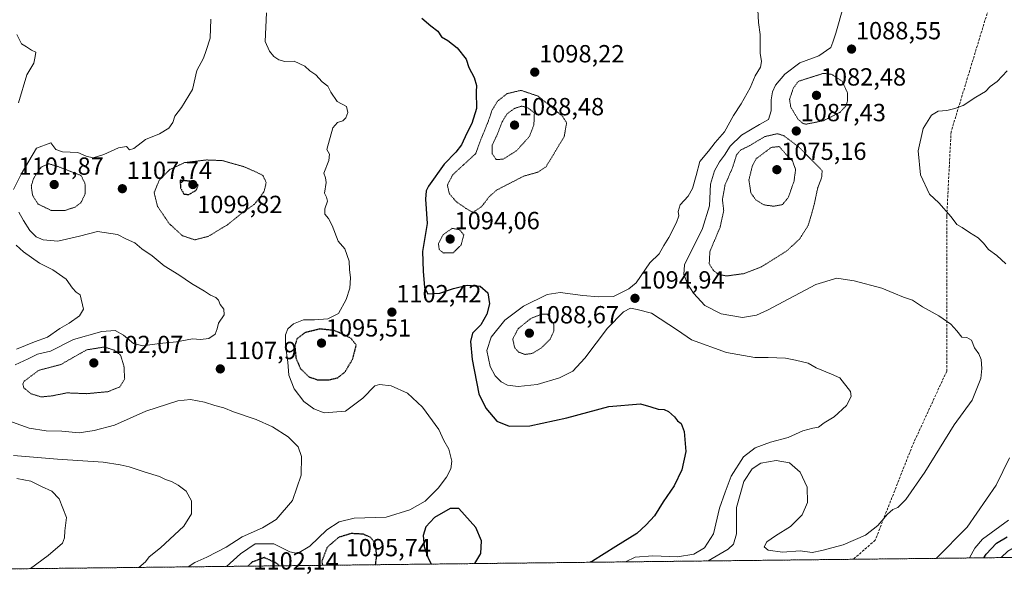
# Model space of a CAD drawing. Units: metres. Extents: x 576568 to 579998, y 4745052 to 4747404.
# Drawn here: x 577323 to 577721, y 4745052 to 4745282 of the extents above; entities that cross this region are included whole.
import ezdxf
from ezdxf.enums import TextEntityAlignment as Align

# ---------------------------------------------------------------- set-up
doc = ezdxf.new("R2010")
doc.units = ezdxf.units.M
doc.header["$MEASUREMENT"] = 0
for name, pattern in [('TRAZOS', [0.75, 0.5, -0.25]), ('TRAZOS2', [0.375, 0.25, -0.125]), ('TRAZOSX2', [1.5, 1, -0.5])]:
    doc.linetypes.add(name, pattern=pattern)
for name, color, linetype, lineweight in [('Arbolado forestal', 92, 'TRAZOS', 0), ('Arbolado forestal CxS', 92, 'Continuous', 0), ('Carátula', 7, 'Continuous', 5), ('Comarca CxS', 133, 'Continuous', 0), ('Comunidad Autónoma CxS', 142, 'Continuous', 0), ('Curva de nivel maestra', 36, 'Continuous', 30), ('Curva de nivel maestra depresión', 36, 'TRAZOS2', 30), ('Curva de nivel normal', 36, 'Continuous', 0), ('Curva de nivel normal depresión', 36, 'TRAZOS2', 0), ('Espacio natural protegido CxS', 2, 'Continuous', 0), ('Municipio CxS', 142, 'Continuous', 0), ('Provincia CxS', 1, 'Continuous', 0), ('Punto de cota en terreno', 7, 'Continuous', 0), ('Rótulo de punto de cota en terreno', 19, 'Continuous', 0), ('Senda', 19, 'TRAZOSX2', 0)]:
    doc.layers.add(name, color=color, linetype=linetype, lineweight=lineweight)
doc.styles.add('Arial', font='txt', dxfattribs={"height": 0.2})

# ---------------------------------------------------------------- blocks, each defined once
blk = doc.blocks.new('*U156')
at = {"layer": 'Arbolado forestal CxS', "color": 92, "linetype": 'Continuous', "lineweight": 0}
blk.add_polyline3d([(577785.76, 4745065.17, 1069.86), (576594.05, 4745051.63, 1119.91)], dxfattribs=at)
blk = doc.blocks.new('*U162')
at = {"layer": 'Curva de nivel normal', "color": 36, "linetype": 'Continuous', "lineweight": 0}
blk.add_polyline3d([(577321.83, 4745096.33, 1120), (577327.5, 4745095.32, 1120), (577331.92, 4745093.06, 1120), (577335.98, 4745091.23, 1120), (577338.98, 4745088.2, 1120), (577341.9, 4745080.61, 1120), (577341.31, 4745075.16, 1120), (577341.2, 4745072.4, 1120), (577340.29, 4745070.3, 1120), (577334.56, 4745065.26, 1120), (577327.3976, 4745059.9626, 1120)], dxfattribs=at)
blk = doc.blocks.new('*U166')
at = {"layer": 'Curva de nivel normal', "color": 36, "linetype": 'Continuous', "lineweight": 0}
blk.add_polyline3d([(577777.68, 4745065.08, 1070), (577781.27, 4745068.79, 1070), (577782.98, 4745071.15, 1070), (577783.75, 4745074.97, 1070), (577782.07, 4745079.94, 1070), (577780.6, 4745083.8, 1070), (577777.59, 4745087, 1070), (577771.79, 4745089.95, 1070), (577765.9, 4745093.31, 1070), (577764.35, 4745093.49, 1070), (577761.38, 4745091.92, 1070), (577756.94, 4745088.51, 1070), (577753.01, 4745086.71, 1070), (577746.31, 4745078.17, 1070), (577743.98, 4745075.07, 1070), (577742.88, 4745072.78, 1070), (577741.17, 4745070.71, 1070), (577738.16, 4745069.01, 1070), (577735.14, 4745068.86, 1070), (577730.3, 4745070.03, 1070), (577726.52, 4745069.44, 1070), (577722.3, 4745067.06, 1070), (577719.57, 4745064.42, 1070)], dxfattribs=at)
blk = doc.blocks.new('*U195')
at = {"layer": 'Curva de nivel maestra', "color": 36, "linetype": 'Continuous', "lineweight": 30}
for points in [[(577485.54, 4745282.17, 1100), (577489.18, 4745279.09, 1100), (577491.99, 4745276.96, 1100), (577493.55, 4745274.56, 1100), (577496.04, 4745273.14, 1100), (577499.82, 4745270.18, 1100), (577503.42, 4745265.6, 1100), (577504.58, 4745262.3, 1100), (577506.71, 4745258.22, 1100), (577507.64, 4745254.95, 1100), (577507.43, 4745252.37, 1100), (577507.65, 4745245.69, 1100), (577505.71, 4745239.64, 1100), (577503.71, 4745235.77, 1100), (577501.6, 4745231.04, 1100), (577499.31, 4745228.05, 1100), (577494.58, 4745223.29, 1100), (577488.28, 4745214.36, 1100), (577487.25, 4745212.46, 1100), (577487, 4745209.16, 1100), (577487.69, 4745199.25, 1100), (577485.82, 4745187.95, 1100), (577486.08, 4745180.08, 1100), (577486.6, 4745173.38, 1100), (577487.94, 4745170.83, 1100), (577492.78, 4745171.12, 1100), (577498.33, 4745173.03, 1100), (577503.92, 4745174.44, 1100), (577509.15, 4745174.04, 1100), (577512.26, 4745171.28, 1100), (577512.86, 4745166.85, 1100), (577511.84, 4745162.63, 1100), (577509.43, 4745158.42, 1100), (577506.04, 4745154.96, 1100), (577505.17, 4745151.7, 1100), (577505.89, 4745144.37, 1100), (577508.56, 4745130.57, 1100), (577511.4, 4745124.77, 1100), (577515.84, 4745119.53, 1100), (577520.79, 4745117.41, 1100), (577529.21, 4745117.63, 1100), (577544.13, 4745120.85, 1100), (577561.16, 4745125.47, 1100), (577573.89, 4745126.51, 1100), (577578.04, 4745125.34, 1100), (577580.99, 4745124.27, 1100), (577583.52, 4745124.22, 1100), (577585.22, 4745123.42, 1100), (577587.61, 4745121.19, 1100), (577588.83, 4745119.64, 1100), (577590.27, 4745118.51, 1100), (577591.49, 4745115.37, 1100), (577592.15, 4745107.2, 1100), (577590.58, 4745099.81, 1100), (577587.44, 4745093.36, 1100), (577583.06, 4745086.87, 1100), (577579.62, 4745081.34, 1100), (577576.13, 4745077.65, 1100), (577572.47, 4745074.18, 1100), (577563.92, 4745068.93, 1100), (577554.55, 4745063.02, 1100), (577553.58, 4745062.53, 1100)], [(577506.98, 4745062, 1100), (577509.39, 4745066.06, 1100), (577509.66, 4745071.14, 1100), (577507.34, 4745076.58, 1100), (577500.44, 4745084.25, 1100), (577496.93, 4745084.29, 1100), (577490.66, 4745080.64, 1100), (577487.21, 4745076.82, 1100), (577486.09, 4745073.3, 1100), (577486.52, 4745068.84, 1100), (577487.99, 4745064.63, 1100), (577489.37, 4745061.8, 1100)]]:
    blk.add_polyline3d(points, dxfattribs=at)
blk = doc.blocks.new('5PATER')
at = {"layer": 'Carátula', "linetype": 'Continuous', "lineweight": 5}
h = blk.add_hatch(color=250, dxfattribs=at)
edge = h.paths.add_edge_path()
edge.add_ellipse((0, 0.01), major_axis=(-1.33, -1.34), ratio=0.999422, start_angle=0, end_angle=360)

msp = doc.modelspace()

# ---------------------------------------------------------------- linework, layer by layer
at = {"layer": 'Arbolado forestal', "color": 92, "linetype": 'TRAZOS', "lineweight": 0}
msp.add_polyline3d([(577785.76, 4745065.17, 1069.86), (577659.92, 4745063.74, 1088.95), (577046.62, 4745056.77, 1148.79), (576594.05, 4745051.63, 1119.91), (576592.5, 4745190.14, 1123.41), (576590.71, 4745350.47, 1084.49), (576590.7, 4745351.72, 1084.17), (576590.69, 4745352.97, 1083.86), (576589.27, 4745479.82, 1049.45), (576587.99, 4745594.39, 1029.98)], dxfattribs=at)
at = {"layer": 'Comarca CxS', "color": 133, "linetype": 'Continuous', "lineweight": 0}
msp.add_polyline3d([(579998.29, 4745090.31, 1007.78), (576594.05, 4745051.63, 1119.91), (576568.23, 4747365.06, 811.56), (579950.96, 4747403.53, 615.65), (579971.36, 4747403.76, 618.22), (579971.73, 4747371.97, 618.53), (579998.29, 4745090.31, 1007.78)], close=True, dxfattribs=at)
msp.add_polyline3d([(579998.29, 4745090.31, 1007.78), (576594.05, 4745051.63, 1119.91), (576568.23, 4747365.06, 811.56), (579950.96, 4747403.53, 615.65), (579971.36, 4747403.76, 618.22), (579971.73, 4747371.97, 618.53), (579998.29, 4745090.31, 1007.78)], close=True, dxfattribs=at)
at = {"layer": 'Comunidad Autónoma CxS', "color": 142, "linetype": 'Continuous', "lineweight": 0}
msp.add_polyline3d([(579998.29, 4745090.31, 1007.78), (576594.05, 4745051.63, 1119.91), (576568.23, 4747365.06, 811.56), (579971.36, 4747403.76, 618.22), (579998.29, 4745090.31, 1007.78)], close=True, dxfattribs=at)
msp.add_polyline3d([(579998.29, 4745090.31, 1007.78), (576594.05, 4745051.63, 1119.91), (576568.23, 4747365.06, 811.56), (579971.36, 4747403.76, 618.22), (579998.29, 4745090.31, 1007.78)], close=True, dxfattribs=at)
at = {"layer": 'Curva de nivel maestra', "color": 36, "linetype": 'Continuous', "lineweight": 30}
msp.add_polyline3d([(577712.66, 4745064.34, 1075), (577713.61, 4745065.82, 1075), (577717.75, 4745070.28, 1075), (577722.02, 4745072.77, 1075)], dxfattribs=at)
at = {"layer": 'Curva de nivel maestra depresión', "color": 36, "linetype": 'TRAZOS2', "lineweight": 30}
for points in [[(577391.41, 4745211, 1100), (577394.41, 4745212.7, 1100), (577395.15, 4745214.84, 1100), (577392.18, 4745216.28, 1100), (577387.82, 4745216.74, 1100), (577388.09, 4745213.59, 1100), (577389.43, 4745211.11, 1100), (577391.41, 4745211, 1100)], [(577447.71, 4745136.13, 1100), (577451.57, 4745137, 1100), (577454.51, 4745139.35, 1100), (577457.59, 4745144.54, 1100), (577459.06, 4745150.16, 1100), (577456.91, 4745152.92, 1100), (577453.81, 4745154.5, 1100), (577450.11, 4745156.08, 1100), (577444.3, 4745156.7, 1100), (577438.3, 4745155.18, 1100), (577435.15, 4745152.8, 1100), (577434.22, 4745150.03, 1100), (577434.65, 4745145.06, 1100), (577436.4, 4745140.85, 1100), (577439.85, 4745137.41, 1100), (577443.42, 4745136.19, 1100), (577447.71, 4745136.13, 1100)], [(577466.79, 4745061.55, 1100), (577466.86, 4745061.73, 1100), (577467.34, 4745065.23, 1100), (577466.73, 4745070.18, 1100), (577464.72, 4745072.68, 1100), (577461.81, 4745073.88, 1100), (577457, 4745074.13, 1100), (577451.97, 4745072.61, 1100), (577447.22, 4745068.52, 1100), (577445.11, 4745062.82, 1100), (577445.38, 4745061.3, 1100)], [(577428.08, 4745061.11, 1100), (577426.69, 4745062.23, 1100), (577421.81, 4745064.46, 1100), (577417.05, 4745062.65, 1100), (577415.29, 4745060.96, 1100)]]:
    msp.add_polyline3d(points, dxfattribs=at)
at = {"layer": 'Curva de nivel normal', "color": 36, "linetype": 'Continuous', "lineweight": 0}
for points in [[(577422.74, 4745284.29, 1105), (577422.19, 4745272.74, 1105), (577424.02, 4745268.9, 1105), (577425.77, 4745266.74, 1105), (577427.78, 4745265.32, 1105), (577430.14, 4745264.7, 1105), (577433.99, 4745264.75, 1105), (577438.22, 4745262.82, 1105), (577440.24, 4745260.94, 1105), (577442.72, 4745259.26, 1105), (577445.22, 4745256.44, 1105), (577447.61, 4745254.71, 1105), (577448.82, 4745252.25, 1105), (577451.38, 4745248.49, 1105), (577455.07, 4745246.51, 1105), (577455.66, 4745244.1, 1105), (577454.82, 4745241.9, 1105), (577453.57, 4745240.7, 1105), (577451.45, 4745240.04, 1105), (577449.56, 4745237.95, 1105), (577447.22, 4745229.14, 1105), (577448.24, 4745227.32, 1105), (577448.03, 4745224.7, 1105), (577445.95, 4745219.66, 1105), (577446.56, 4745217.68, 1105), (577446.85, 4745215.85, 1105), (577446.25, 4745211.58, 1105), (577447.04, 4745209.92, 1105), (577447.43, 4745208.31, 1105), (577446.3, 4745205.18, 1105), (577446.39, 4745203.07, 1105), (577447.79, 4745201.27, 1105), (577449.36, 4745198.49, 1105), (577451.74, 4745192.1, 1105), (577454.47, 4745189.03, 1105), (577456.22, 4745184.06, 1105), (577456.32, 4745180.67, 1105), (577456.66, 4745177.37, 1105), (577456.46, 4745173.2, 1105), (577454.95, 4745168.64, 1105), (577451.93, 4745162.95, 1105), (577447.51, 4745160.86, 1105), (577442.12, 4745160.44, 1105), (577437.73, 4745160.44, 1105), (577433.71, 4745158.74, 1105), (577431.4, 4745156.7, 1105), (577430.42, 4745154.37, 1105), (577430.52, 4745150.03, 1105), (577431.4, 4745143.29, 1105), (577431.77, 4745138.02, 1105), (577433.97, 4745132.52, 1105), (577437.9, 4745127.38, 1105), (577441.84, 4745124.42, 1105), (577446.14, 4745122.89, 1105), (577454.64, 4745123.53, 1105), (577461.75, 4745128.74, 1105), (577466.49, 4745133.75, 1105), (577468.49, 4745134.3, 1105), (577473.1, 4745133.79, 1105), (577479.79, 4745130.73, 1105), (577485.86, 4745125.1, 1105), (577492.39, 4745116.12, 1105), (577494.4, 4745111.73, 1105), (577496.39, 4745108.14, 1105), (577497.6, 4745103.38, 1105), (577497.32, 4745100.26, 1105), (577495.54, 4745096.85, 1105), (577492.09, 4745092.42, 1105), (577486.95, 4745087.24, 1105), (577480.65, 4745083.72, 1105), (577471.14, 4745080.71, 1105), (577458.14, 4745080.29, 1105), (577452.14, 4745078.86, 1105), (577447.14, 4745075.63, 1105), (577440.29, 4745069.03, 1105), (577435.27, 4745066.05, 1105), (577432.17, 4745066.74, 1105), (577425.8, 4745070.03, 1105), (577418.25, 4745070.01, 1105), (577412.24, 4745065.9, 1105), (577406.67, 4745060.86, 1105)], [(577621.27, 4745285.49, 1095), (577621.61, 4745280.35, 1095), (577622.31, 4745275.6, 1095), (577622.22, 4745268.1, 1095), (577622.8, 4745264.71, 1095), (577622.34, 4745262.39, 1095), (577620.27, 4745258.84, 1095), (577618.27, 4745254.06, 1095), (577614.61, 4745247.54, 1095), (577611.54, 4745242.88, 1095), (577607.79, 4745236.3, 1095), (577604.12, 4745232, 1095), (577601.37, 4745228.49, 1095), (577597.91, 4745224.34, 1095), (577596.4, 4745218.69, 1095), (577594.87, 4745213.36, 1095), (577593.17, 4745210.36, 1095), (577589.9, 4745206.88, 1095), (577589.09, 4745204.1, 1095), (577589.4, 4745202.42, 1095), (577588.45, 4745199.66, 1095), (577585.31, 4745193.69, 1095), (577583.26, 4745190.36, 1095), (577581.48, 4745187.03, 1095), (577577.62, 4745183.37, 1095), (577572.2, 4745175.36, 1095), (577569.24, 4745172.92, 1095), (577562.94, 4745169.86, 1095), (577556.9, 4745169.66, 1095), (577550.66, 4745170.22, 1095), (577541.47, 4745171.49, 1095), (577536.13, 4745170.68, 1095), (577526.65, 4745165.87, 1095), (577519.05, 4745160.2, 1095), (577513.56, 4745153.37, 1095), (577511.84, 4745148.03, 1095), (577513.16, 4745141.56, 1095), (577515.12, 4745137.85, 1095), (577517.66, 4745135.33, 1095), (577520.13, 4745134.09, 1095), (577524.47, 4745133.55, 1095), (577532.19, 4745134.27, 1095), (577541.2, 4745136.94, 1095), (577546.54, 4745139.71, 1095), (577551.46, 4745144.86, 1095), (577560.58, 4745156.98, 1095), (577567.06, 4745163.62, 1095), (577569.79, 4745165.16, 1095), (577572.57, 4745164.6, 1095), (577578.39, 4745163.05, 1095), (577588.86, 4745156.19, 1095), (577594.47, 4745152.38, 1095), (577608.63, 4745147.22, 1095), (577620.16, 4745145.13, 1095), (577625.48, 4745145.14, 1095), (577632.55, 4745144.95, 1095), (577636.53, 4745144.17, 1095), (577641.61, 4745142.92, 1095), (577644.91, 4745141, 1095), (577651.14, 4745138.5, 1095), (577654.45, 4745136.93, 1095), (577658.76, 4745131.41, 1095), (577658.96, 4745129.44, 1095), (577657.2, 4745125.82, 1095), (577652.12, 4745121.18, 1095), (577648.12, 4745118.81, 1095), (577645.82, 4745117.06, 1095), (577643.57, 4745116.68, 1095), (577639.48, 4745115.56, 1095), (577633.52, 4745112.89, 1095), (577626.39, 4745110.95, 1095), (577620.19, 4745108.73, 1095), (577615.46, 4745105.12, 1095), (577610.54, 4745097.32, 1095), (577608.05, 4745090.89, 1095), (577605.86, 4745084.42, 1095), (577603.46, 4745074.08, 1095), (577599.79, 4745068.3, 1095), (577595.46, 4745065.81, 1095), (577588.79, 4745064.72, 1095), (577578.88, 4745065.2, 1095), (577571.77, 4745064.61, 1095), (577567.88, 4745062.7, 1095)], [(577655.92, 4745286.94, 1090), (577652.8, 4745276.11, 1090), (577651.65, 4745272.49, 1090), (577650.87, 4745270.31, 1090), (577646, 4745267.02, 1090), (577638.31, 4745264.14, 1090), (577632.18, 4745259.5, 1090), (577628.5, 4745255.14, 1090), (577627.2, 4745252.48, 1090), (577626.73, 4745249.2, 1090), (577626.75, 4745244.82, 1090), (577625.55, 4745241.24, 1090), (577622.01, 4745239.26, 1090), (577614.68, 4745234.91, 1090), (577610.12, 4745230.46, 1090), (577607.79, 4745226.84, 1090), (577605.79, 4745224.14, 1090), (577603.8, 4745220.48, 1090), (577602.22, 4745215.16, 1090), (577601.8, 4745206.43, 1090), (577598.96, 4745197.31, 1090), (577591.66, 4745182.57, 1090), (577591.41, 4745178.71, 1090), (577592.89, 4745174.94, 1090), (577595.31, 4745171.14, 1090), (577599.94, 4745166.14, 1090), (577606.46, 4745162.76, 1090), (577615.12, 4745161.27, 1090), (577620.77, 4745162.32, 1090), (577625.18, 4745164.34, 1090), (577644.68, 4745174.59, 1090), (577653.18, 4745177.17, 1090), (577655.81, 4745176.78, 1090), (577660.19, 4745176.1, 1090), (577671.46, 4745173.18, 1090), (577676.21, 4745171.12, 1090), (577680.16, 4745169.49, 1090), (577683.77, 4745168.35, 1090), (577687.78, 4745165.7, 1090), (577694.42, 4745161.97, 1090), (577699.31, 4745158.67, 1090), (577701.77, 4745156, 1090), (577703.73, 4745153.37, 1090), (577705.78, 4745153.25, 1090), (577707.64, 4745152.21, 1090), (577708.91, 4745149.04, 1090), (577710.55, 4745146.7, 1090), (577711.53, 4745144.37, 1090), (577711.8, 4745140.7, 1090), (577711.42, 4745136.7, 1090), (577709.86, 4745132.7, 1090), (577707.95, 4745128.03, 1090), (577700.68, 4745118, 1090), (577688.74, 4745098.91, 1090), (577681.09, 4745087.93, 1090), (577677.86, 4745084.6, 1090), (577675.86, 4745083.77, 1090), (577673.75, 4745081.94, 1090), (577669.86, 4745077.34, 1090), (577664.79, 4745073.51, 1090), (577655.79, 4745069.57, 1090), (577647.12, 4745067.29, 1090), (577643.3, 4745066.46, 1090), (577638.4, 4745067.19, 1090), (577631.34, 4745066.59, 1090), (577625.52, 4745067.44, 1090), (577623.93, 4745068.7, 1090), (577624.99, 4745070.73, 1090), (577628.43, 4745073.26, 1090), (577634.46, 4745076.92, 1090), (577639.25, 4745081.62, 1090), (577641.32, 4745086.71, 1090), (577641.28, 4745092.79, 1090), (577638.36, 4745098.93, 1090), (577634.1, 4745102.68, 1090), (577628.75, 4745103.65, 1090), (577622.58, 4745102.5, 1090), (577619.07, 4745100.29, 1090), (577615.69, 4745095.12, 1090), (577612.7, 4745084.68, 1090), (577612.75, 4745074.05, 1090), (577611.49, 4745069.82, 1090), (577609.31, 4745067.78, 1090), (577601.22, 4745063.07, 1090)], [(577400.35, 4745281.75, 1110), (577400, 4745274.03, 1110), (577398.46, 4745269.11, 1110), (577397.3, 4745266.02, 1110), (577394.61, 4745261.02, 1110), (577392.82, 4745253.39, 1110), (577388.43, 4745246.16, 1110), (577385.74, 4745242.6, 1110), (577384.92, 4745240.06, 1110), (577383.36, 4745237.82, 1110), (577379.49, 4745235.54, 1110), (577373.92, 4745233.22, 1110), (577369.12, 4745229.54, 1110), (577367.38, 4745229.02, 1110), (577366.18, 4745230.32, 1110), (577363.04, 4745229.88, 1110), (577357.06, 4745227.12, 1110), (577352.78, 4745225.79, 1110), (577349.91, 4745226.42, 1110), (577346.53, 4745227.98, 1110), (577340.3, 4745228.17, 1110), (577337.63, 4745229.18, 1110), (577335.64, 4745231.84, 1110), (577329.83, 4745229.67, 1110), (577323.59, 4745219.19, 1110), (577320.5, 4745212.97, 1110)], [(577321.96, 4745275.59, 1115), (577323.78, 4745271.76, 1115), (577325.86, 4745270.54, 1115), (577327.87, 4745269.2, 1115), (577329.51, 4745268.4, 1115), (577329.36, 4745266.69, 1115), (577328.71, 4745264.02, 1115), (577325.96, 4745259.24, 1115), (577322.61, 4745247.97, 1115)], [(577722.05, 4745260.96, 1085), (577718.05, 4745256.66, 1085), (577715.25, 4745254.56, 1085), (577713.31, 4745252.52, 1085), (577709.45, 4745250.23, 1085), (577704.32, 4745246.91, 1085), (577700.95, 4745245.76, 1085), (577697.66, 4745244.84, 1085), (577694.11, 4745244.64, 1085), (577691.45, 4745242.99, 1085), (577688.08, 4745237.63, 1085), (577686.12, 4745228.63, 1085), (577687.08, 4745218.89, 1085), (577690.71, 4745211.17, 1085), (577694.38, 4745207.63, 1085), (577699.36, 4745201.94, 1085), (577701.76, 4745198.87, 1085), (577703.89, 4745197.64, 1085), (577706.79, 4745195.58, 1085), (577710.27, 4745193.52, 1085), (577712.53, 4745191.4, 1085), (577714.46, 4745188.84, 1085), (577717.82, 4745186.36, 1085), (577721.58, 4745183.01, 1085)], [(577322.76, 4745203.81, 1110), (577324.54, 4745200.45, 1110), (577327.15, 4745196.44, 1110), (577329.73, 4745193.94, 1110), (577332.5, 4745192.75, 1110), (577338.49, 4745192.21, 1110), (577347.17, 4745194.12, 1110), (577354.55, 4745196.01, 1110), (577362.51, 4745194.8, 1110), (577366.19, 4745192.93, 1110), (577369.52, 4745191.47, 1110), (577372.39, 4745188.99, 1110), (577376.58, 4745186.26, 1110), (577381.4, 4745182.15, 1110), (577387.32, 4745178.53, 1110), (577392.46, 4745175.01, 1110), (577397.77, 4745171.9, 1110), (577400.09, 4745170.33, 1110), (577402.28, 4745169.42, 1110), (577403.44, 4745168.32, 1110), (577404.08, 4745166.61, 1110), (577405.6, 4745164.69, 1110), (577405.62, 4745162.37, 1110), (577403.34, 4745159.03, 1110), (577402.89, 4745156.7, 1110), (577402.01, 4745154.67, 1110), (577399.44, 4745152.84, 1110), (577396.12, 4745152.51, 1110), (577392.89, 4745152.78, 1110), (577386.43, 4745151.47, 1110), (577379.56, 4745150.79, 1110), (577372.75, 4745149.88, 1110), (577369.01, 4745150.89, 1110), (577364.96, 4745154.26, 1110), (577361.62, 4745156.12, 1110), (577356.2, 4745155.7, 1110), (577344.85, 4745152.49, 1110), (577335.51, 4745147.78, 1110), (577330.18, 4745146.5, 1110), (577326.47, 4745144.6, 1110), (577321.18, 4745142.25, 1110)], [(577321.69, 4745190.56, 1115), (577324.62, 4745187.82, 1115), (577331.08, 4745183.28, 1115), (577336.49, 4745180.56, 1115), (577341.86, 4745176.76, 1115), (577344.36, 4745173.15, 1115), (577345.93, 4745171.51, 1115), (577347.49, 4745170.49, 1115), (577348.89, 4745164.71, 1115), (577347.23, 4745162.06, 1115), (577343.05, 4745159.09, 1115), (577339.32, 4745156.85, 1115), (577334.24, 4745153.37, 1115), (577329.08, 4745151.47, 1115), (577321.74, 4745148.51, 1115)], [(577316.76, 4745120.26, 1110), (577326.88, 4745116.66, 1110), (577333.75, 4745115.64, 1110), (577340.09, 4745115.39, 1110), (577347.1, 4745114.8, 1110), (577353.2, 4745115.76, 1110), (577361.31, 4745117.92, 1110), (577374, 4745123.55, 1110), (577387.01, 4745127.71, 1110), (577392.11, 4745128.25, 1110), (577397.78, 4745127.12, 1110), (577401.89, 4745125.76, 1110), (577405.49, 4745124.9, 1110), (577409.48, 4745123.26, 1110), (577418.63, 4745120.16, 1110), (577425.15, 4745117.24, 1110), (577431.58, 4745113.14, 1110), (577435.53, 4745109.09, 1110), (577436.95, 4745105.18, 1110), (577436.76, 4745097.66, 1110), (577433.28, 4745087.5, 1110), (577426.69, 4745079.76, 1110), (577421.19, 4745076.41, 1110), (577412.92, 4745072.83, 1110), (577406.45, 4745068.63, 1110), (577398.72, 4745064.61, 1110), (577393.82, 4745062.51, 1110), (577391.11, 4745060.69, 1110)], [(577320.59, 4745105.57, 1115), (577338.34, 4745104.2, 1115), (577356.82, 4745102.97, 1115), (577363.61, 4745101.87, 1115), (577367.33, 4745101.03, 1115), (577373.7, 4745098.86, 1115), (577379.49, 4745097.22, 1115), (577382, 4745095.98, 1115), (577384.42, 4745095.16, 1115), (577387.14, 4745093.7, 1115), (577390.3, 4745091.2, 1115), (577392.44, 4745087.33, 1115), (577392.44, 4745082.07, 1115), (577389.38, 4745077.17, 1115), (577379.9, 4745068.38, 1115), (577375.43, 4745064.71, 1115), (577373.9, 4745062.67, 1115), (577371.18, 4745060.46, 1115)], [(577723.05, 4745104.71, 1085), (577717.61, 4745093.72, 1085), (577705.88, 4745076.71, 1085), (577693.34, 4745064.12, 1085)], [(577722.54, 4745079.59, 1080), (577712.13, 4745071.9, 1080), (577709.03, 4745068.2, 1080), (577706.83, 4745064.27, 1080)]]:
    msp.add_polyline3d(points, dxfattribs=at)
at = {"layer": 'Curva de nivel normal depresión', "color": 36, "linetype": 'TRAZOS2', "lineweight": 0}
for points in [[(577640.88, 4745239.39, 1085), (577647.78, 4745240.76, 1085), (577654.52, 4745244.16, 1085), (577656.86, 4745246.66, 1085), (577657.6, 4745248.86, 1085), (577657.52, 4745252.06, 1085), (577655.37, 4745256.69, 1085), (577651.23, 4745259.47, 1085), (577647.79, 4745259.88, 1085), (577637.71, 4745256.68, 1085), (577635.69, 4745254.02, 1085), (577634.13, 4745249.4, 1085), (577634.62, 4745246.2, 1085), (577637.52, 4745241.42, 1085), (577639.49, 4745239.64, 1085), (577640.88, 4745239.39, 1085)], [(577506.27, 4745203.77, 1095), (577509.7, 4745206.1, 1095), (577512.83, 4745210.2, 1095), (577515.92, 4745212.86, 1095), (577526.72, 4745218.4, 1095), (577532.38, 4745219.99, 1095), (577535.73, 4745222.16, 1095), (577543.07, 4745234.36, 1095), (577544.04, 4745239.95, 1095), (577542.22, 4745242.71, 1095), (577532.53, 4745250.69, 1095), (577525.6, 4745253.03, 1095), (577519.99, 4745251.7, 1095), (577516.17, 4745248.67, 1095), (577513.96, 4745245.1, 1095), (577512.25, 4745240.12, 1095), (577509.34, 4745233.07, 1095), (577507.31, 4745227.48, 1095), (577498.03, 4745218.97, 1095), (577495.85, 4745214.78, 1095), (577496.67, 4745211.29, 1095), (577499.45, 4745208.1, 1095), (577503.39, 4745205.34, 1095), (577506.27, 4745203.77, 1095)], [(577515.57, 4745225.12, 1090), (577518.41, 4745225.22, 1090), (577523.8, 4745228.64, 1090), (577529.11, 4745234.53, 1090), (577530.82, 4745239.24, 1090), (577531.02, 4745243.91, 1090), (577528.53, 4745245.89, 1090), (577525.98, 4745246.68, 1090), (577523.01, 4745245.74, 1090), (577520.04, 4745243.63, 1090), (577518, 4745240.29, 1090), (577516.12, 4745235.38, 1090), (577513.98, 4745230.88, 1090), (577514.02, 4745227.44, 1090), (577515.57, 4745225.12, 1090)], [(577608.78, 4745178.11, 1085), (577615.52, 4745179.02, 1085), (577622.61, 4745181.73, 1085), (577632.76, 4745188.03, 1085), (577638.21, 4745193.02, 1085), (577641.6, 4745198.36, 1085), (577642.91, 4745202.69, 1085), (577644.16, 4745207.28, 1085), (577645.5, 4745213.66, 1085), (577647.18, 4745218.08, 1085), (577647.26, 4745220.64, 1085), (577638.08, 4745229.96, 1085), (577631.85, 4745234.69, 1085), (577629.25, 4745235.54, 1085), (577624.08, 4745234.34, 1085), (577618.1, 4745230.76, 1085), (577614.27, 4745228.87, 1085), (577612.69, 4745226.96, 1085), (577611.2, 4745222.11, 1085), (577608.04, 4745214.8, 1085), (577606.99, 4745208.97, 1085), (577607.53, 4745204.36, 1085), (577606.04, 4745197.69, 1085), (577601.94, 4745188.03, 1085), (577601.66, 4745182.95, 1085), (577603.36, 4745180.32, 1085), (577605.55, 4745178.65, 1085), (577608.78, 4745178.11, 1085)], [(577627.73, 4745206.24, 1080), (577631.26, 4745206.92, 1080), (577633.61, 4745209.78, 1080), (577635.94, 4745216.38, 1080), (577636.56, 4745221.11, 1080), (577635.23, 4745224.71, 1080), (577633.17, 4745226.69, 1080), (577629.95, 4745230.33, 1080), (577626.78, 4745230, 1080), (577620.65, 4745225.43, 1080), (577619.14, 4745222.69, 1080), (577617.7, 4745216.9, 1080), (577618.49, 4745211.65, 1080), (577620.51, 4745208.77, 1080), (577623.75, 4745206.8, 1080), (577627.73, 4745206.24, 1080)], [(577393.78, 4745192.69, 1105), (577399.21, 4745194.06, 1105), (577407.05, 4745198.8, 1105), (577413.47, 4745203.96, 1105), (577417.94, 4745207.09, 1105), (577421.79, 4745212.14, 1105), (577422.66, 4745215.82, 1105), (577421.33, 4745218.69, 1105), (577417.8, 4745220.42, 1105), (577413.44, 4745222.27, 1105), (577404.87, 4745224.69, 1105), (577398.5, 4745224.93, 1105), (577389.65, 4745223.84, 1105), (577383.66, 4745221.05, 1105), (577379.36, 4745216.65, 1105), (577377.38, 4745211.71, 1105), (577378.73, 4745206.2, 1105), (577383.5, 4745199.2, 1105), (577388.83, 4745194.34, 1105), (577393.78, 4745192.69, 1105)], [(577335.82, 4745204.55, 1105), (577341.49, 4745204.59, 1105), (577345.49, 4745205.91, 1105), (577347.8, 4745207.7, 1105), (577349.52, 4745211.24, 1105), (577349.43, 4745215.51, 1105), (577347.82, 4745218.65, 1105), (577338.87, 4745222.16, 1105), (577334.88, 4745223.37, 1105), (577331.74, 4745222.05, 1105), (577328.7, 4745217.63, 1105), (577327.74, 4745214.42, 1105), (577328.23, 4745210.73, 1105), (577330.52, 4745207.08, 1105), (577335.82, 4745204.55, 1105)], [(577494.25, 4745187.37, 1095), (577498.14, 4745187.39, 1095), (577501.43, 4745190.62, 1095), (577502.49, 4745194.69, 1095), (577500.79, 4745196.74, 1095), (577497.86, 4745197.34, 1095), (577494.14, 4745194.78, 1095), (577492.25, 4745191.09, 1095), (577492.56, 4745188.79, 1095), (577494.25, 4745187.37, 1095)], [(577527.23, 4745146.42, 1090), (577530.04, 4745146.8, 1090), (577533.76, 4745148.99, 1090), (577537.34, 4745152.56, 1090), (577538.9, 4745155.79, 1090), (577538.94, 4745158.36, 1090), (577536.33, 4745162.7, 1090), (577533.96, 4745162.69, 1090), (577529.8, 4745161.1, 1090), (577524.45, 4745156.8, 1090), (577522.27, 4745152.62, 1090), (577523.06, 4745149.12, 1090), (577524.67, 4745147.36, 1090), (577527.23, 4745146.42, 1090)], [(577331.76, 4745129.27, 1105), (577336.16, 4745129.71, 1105), (577342.15, 4745130.91, 1105), (577350.15, 4745130.59, 1105), (577358.82, 4745131.41, 1105), (577363.49, 4745133.35, 1105), (577365.47, 4745136.55, 1105), (577365.19, 4745141.59, 1105), (577363.82, 4745146.17, 1105), (577361.34, 4745148.11, 1105), (577357.28, 4745149.42, 1105), (577350.15, 4745148.28, 1105), (577344.4, 4745145.09, 1105), (577339.8, 4745142.39, 1105), (577330.72, 4745140, 1105), (577324.89, 4745135.64, 1105), (577324.3, 4745134.56, 1105), (577324.71, 4745132.96, 1105), (577327.63, 4745130.55, 1105), (577331.76, 4745129.27, 1105)]]:
    msp.add_polyline3d(points, dxfattribs=at)
at = {"layer": 'Espacio natural protegido CxS', "color": 2, "linetype": 'Continuous', "lineweight": 0}
for points in [[(579998.29, 4745090.31, 1007.78), (576594.05, 4745051.63, 1119.91), (576568.23, 4747365.06, 811.56), (578329.11, 4747385.08, 615.2)], [(579998.29, 4745090.31, 1007.78), (576594.05, 4745051.63, 1119.91), (576568.23, 4747365.06, 811.56), (578329.11, 4747385.08, 615.2)], [(579998.29, 4745090.31, 1007.78), (576594.05, 4745051.63, 1119.91), (576573.68, 4746877.06, 1046.94)], [(579998.29, 4745090.31, 1007.78), (576594.05, 4745051.63, 1119.91), (576573.68, 4746877.06, 1046.94)]]:
    msp.add_polyline3d(points, dxfattribs=at)
at = {"layer": 'Municipio CxS', "color": 142, "linetype": 'Continuous', "lineweight": 0}
msp.add_polyline3d([(579998.29, 4745090.31, 1007.78), (576594.05, 4745051.63, 1119.91), (576573.68, 4746877.06, 1046.94)], dxfattribs=at)
msp.add_polyline3d([(579998.29, 4745090.31, 1007.78), (576594.05, 4745051.63, 1119.91), (576573.68, 4746877.06, 1046.94)], dxfattribs=at)
at = {"layer": 'Provincia CxS', "color": 1, "linetype": 'Continuous', "lineweight": 0}
msp.add_polyline3d([(579998.29, 4745090.31, 1007.78), (576594.05, 4745051.63, 1119.91), (576568.23, 4747365.06, 811.56), (579971.36, 4747403.76, 618.22), (579998.29, 4745090.31, 1007.78)], close=True, dxfattribs=at)
msp.add_polyline3d([(579998.29, 4745090.31, 1007.78), (576594.05, 4745051.63, 1119.91), (576568.23, 4747365.06, 811.56), (579971.36, 4747403.76, 618.22), (579998.29, 4745090.31, 1007.78)], close=True, dxfattribs=at)
at = {"layer": 'Senda', "color": 19, "linetype": 'TRAZOSX2', "lineweight": 0}
msp.add_polyline3d([(577562.69, 4745593.97, 1071.26), (577560.51, 4745580.01, 1072.83), (577545.88, 4745521.52, 1078.9), (577541.77, 4745492.34, 1081.09), (577552.05, 4745436.53, 1083.88), (577562.6, 4745381.25, 1086.61), (577572.41, 4745364.04, 1086.24), (577597.02, 4745361.76, 1087.08), (577641.38, 4745368.05, 1087.39), (577661.21, 4745367.54, 1087.51), (577692.44, 4745357.13, 1088.18), (577708.64, 4745332.27, 1086.29), (577720.2, 4745318.38, 1086.3), (577717.89, 4745296.98, 1086.05), (577699.38, 4745236.26, 1084.11), (577697.64, 4745202.15, 1085.06), (577697.64, 4745139.69, 1091.61), (577683.76, 4745109.62, 1091.51), (577668.73, 4745071.45, 1089.33), (577659.92, 4745063.74, 1088.95)], dxfattribs=at)

# ---------------------------------------------------------------- block references
at = {"layer": 'Arbolado forestal CxS', "color": 92, "linetype": 'Continuous', "lineweight": 0}
msp.add_blockref('*U156', (0, 0), dxfattribs=at)
at = {"layer": 'Curva de nivel maestra', "color": 36, "linetype": 'Continuous', "lineweight": 30}
msp.add_blockref('*U195', (0, 0), dxfattribs=at)
at = {"layer": 'Curva de nivel normal', "color": 36, "linetype": 'Continuous', "lineweight": 0}
for name in ['*U166', '*U162']:
    msp.add_blockref(name, (0, 0), dxfattribs=at)
at = {"layer": 'Punto de cota en terreno', "linetype": 'Continuous', "lineweight": 0}
for p in [(577659.18, 4745269.67, 1088.55), (577531.17, 4745260.36, 1098.22), (577645, 4745251, 1082.48), (577523, 4745239, 1088.48), (577636.84, 4745236.61, 1087.43), (577629, 4745221, 1075.16), (577337, 4745215, 1101.87), (577393, 4745215, 1099.82), (577364.53, 4745213.32, 1107.74), (577497, 4745193, 1094.06), (577571.67, 4745169.08, 1094.94), (577473.45, 4745163.5, 1102.42), (577529, 4745155, 1088.67), (577445, 4745151, 1095.51), (577353, 4745143, 1102.07), (577404.11, 4745140.58, 1107.9)]:
    msp.add_blockref('5PATER', p, dxfattribs=at)

# ---------------------------------------------------------------- texts
at = {"layer": 'Rótulo de punto de cota en terreno', "color": 19, "linetype": 'Continuous', "lineweight": 0, "style": 'Arial'}
for s, p in [('1088,55', (577660.94, 4745271.43)), ('1098,22', (577532.93, 4745262.12)), ('1082,48', (577646.76, 4745252.76)), ('1088,48', (577524.76, 4745240.76)), ('1087,43', (577638.6, 4745238.37)), ('1075,16', (577630.76, 4745222.76)), ('1101,87', (577322.58, 4745216.76)), ('1107,74', (577366.29, 4745215.08)), ('1099,82', (577394.76, 4745201.29)), ('1094,06', (577498.76, 4745194.76)), ('1094,94', (577573.43, 4745170.84)), ('1102,42', (577475.21, 4745165.26)), ('1088,67', (577530.76, 4745156.76)), ('1095,51', (577446.76, 4745151.47)), ('1102,07', (577354.76, 4745144.76)), ('1107,9', (577405.87, 4745142.34)), ('1095,74', (577454.76, 4745062.76)), ('1102,14', (577417.48, 4745057.39))]:
    msp.add_text(s, height=7, dxfattribs=at).set_placement(p, align=Align.BOTTOM_LEFT)

doc.saveas('drawing.dxf')
